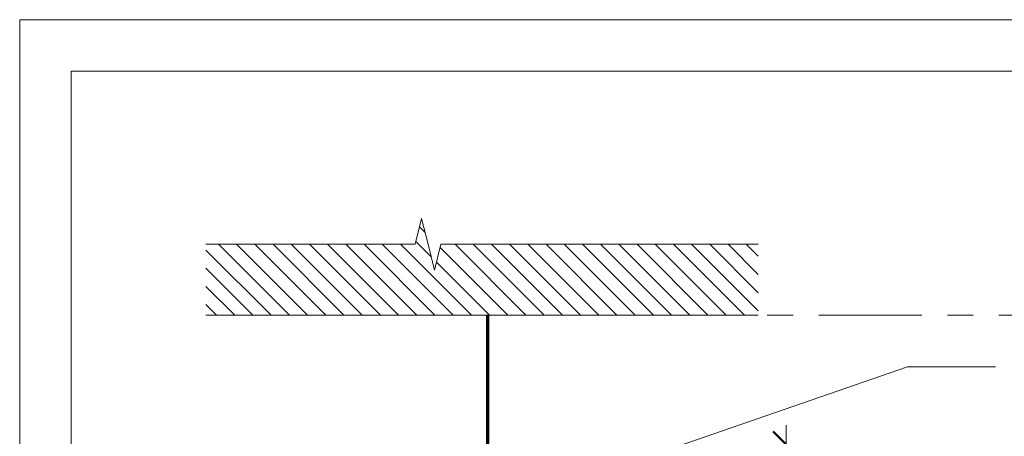
# Model space of a CAD drawing. Units: inches. Extents: x -4 to 25, y 94.2 to 105.2.
# Drawn here: x -4 to 0.8, y 103.2 to 105.2 of the extents above; entities that cross this region are included whole.
import ezdxf

# ---------------------------------------------------------------- set-up
doc = ezdxf.new("R2010")
doc.units = ezdxf.units.IN
doc.header["$MEASUREMENT"] = 0
doc.linetypes.add('Grid Line 1_2_', pattern=[0.875, 0.5, -0.125, 0.125, -0.125])
for name, color, linetype, lineweight in [('A-ANNO-DIMS', 211, 'Continuous', 9), ('A-ANNO-DIMS-1', 211, 'Continuous', 9), ('A-DETL-GENF', 92, 'Continuous', 9), ('A-DETL-THIN', 151, 'Continuous', 9), ('A-FLOR-LEVL', 51, 'Continuous', 9), ('A-WALL', 113, 'Continuous', 18), ('G-ANNO-TEXT', 231, 'Continuous', 9), ('G-ANNO-TTLB', 6, 'Continuous', 9), ('G-ANNO-TTLB-MEDM', 33, 'Continuous', 20), ('G-ANNO-TTLB-THIN', 151, 'Continuous', 9)]:
    doc.layers.add(name, color=color, linetype=linetype, lineweight=lineweight)
doc.styles.add('Arial_1', font='arial.ttf', dxfattribs={"height": 0.09375})
doc.dimstyles.new('Linear_-_3_32__Arial', dxfattribs={"dimscale": 12, "dimtxt": 0.095649, "dimasz": 0.010417, "dimexe": 0.007812, "dimexo": 0.005208, "dimgap": 0.005208, "dimtad": 1, "dimdec": 4, "dimrnd": 0.0625, "dimzin": 0, "dimdsep": 46, "dimlunit": 5, "dimtxsty": 'Arial_1', "dimblk1": 'OBLIQUE', "dimblk2": 'OBLIQUE', "dimsah": 1, "dimcen": 0.09, "dimdle": 0.007812, "dimazin": 0, "dimtfac": 1, "dimtdec": 4, "dimtix": 1, "dimtmove": 2, "dimatfit": 3, "dimfxl": 1, "dimtvp": 1, "dimtfill": 1, "dimfrac": 2, "dimtolj": 1, "dimtzin": 0, "dimarcsym": 2})

# ---------------------------------------------------------------- blocks, each defined once
blk = doc.blocks.new('DIMBLOCK1-Section M')
at = {"layer": 'A-ANNO-DIMS-1', "transparency": 16777216}
for p, q in [((-0.2351, 103.2161), (-0.2351, 101.8429)), ((-1.618, 103.1224), (-0.1414, 103.1224)), ((-0.2351, 103.1224), (-1.618, 103.1224)), ((-0.559, 101.9367), (-0.1414, 101.9367)), ((-0.2351, 101.9367), (-0.559, 101.9367))]:
    blk.add_line(p, q, dxfattribs=at)
at = {"layer": 'A-ANNO-DIMS-1', "lineweight": 50, "transparency": 16777216}
for p, q in [((-0.2351, 103.1224), (-0.2976, 103.1849)), ((-0.2351, 103.1224), (-0.1726, 103.0599)), ((-0.2351, 101.9367), (-0.2976, 101.9992)), ((-0.2351, 101.9367), (-0.1726, 101.8742))]:
    blk.add_line(p, q, dxfattribs=at)
at = {"layer": 'A-ANNO-DIMS-1', "color": 0, "transparency": 16777216, "insert": (-0.2823, 102.325), "char_height": 0.09375, "width": 0.490902, "attachment_point": 1, "rotation": 90, "line_spacing_factor": 0.941778, "style": 'Arial_1', "bg_fill": 3, "box_fill_scale": 1.25, "bg_fill_color": 256, "bg_fill_true_color": 13158600, "bg_fill_transparency": 0}
blk.add_mtext('1 3/16"', dxfattribs=at)
blk = doc.blocks.new('_Oblique')
at = {"color": 0, "linetype": 'ByBlock', "lineweight": -2}
blk.add_line((-0.5, -0.5), (0.5, 0.5), dxfattribs=at)
blk = doc.blocks.new('A 8_5 x 11 Vertical WPS_V2_WS - A 8_5 x 11 Vertical WPS_V2_WS-721218-Top Edge')
at = {"layer": 'G-ANNO-TTLB-MEDM'}
for p, q in [((0.2625, 0.2312), (0.2625, 10.7312)), ((0.2625, 10.7312), (8.2625, 10.7312))]:
    blk.add_line(p, q, dxfattribs=at)
at = {"layer": 'G-ANNO-TTLB-THIN'}
for p, q in [((0.0125, 10.9812), (0.0125, -0.0188)), ((8.5125, 10.9812), (0.0125, 10.9812))]:
    blk.add_line(p, q, dxfattribs=at)

msp = doc.modelspace()

# ---------------------------------------------------------------- hatches: boundary and pattern name
at = {"layer": 'A-DETL-GENF'}
h = msp.add_hatch(dxfattribs=at)
h.set_pattern_fill('FP_1', style=0, pattern_type=2)
h.set_pattern_definition([(135, (-3.04, 90), (-0.04419417, -0.04419417), [])])
h.paths.add_polyline_path([(-1.71171, 103.75), (-0.37062, 103.75), (-0.37062, 104.0946), (-1.91203, 104.0946), (-1.94328, 103.9696), (-2.00578, 104.2196), (-2.03703, 104.0946), (-3.05279, 104.0946), (-3.05279, 103.75), (-1.91203, 103.75)])

# ---------------------------------------------------------------- linework, layer by layer
at = {"layer": 'A-DETL-THIN'}
for p, q in [((-2.03703, 104.0946), (-2.00578, 104.2196)), ((-2.00578, 104.2196), (-1.97453, 104.0946)), ((-3.05279, 104.0946), (-2.03703, 104.0946)), ((-1.97453, 104.0946), (-1.94328, 103.9696)), ((-1.94328, 103.9696), (-1.91203, 104.0946)), ((-1.91203, 104.0946), (-0.37062, 104.0946)), ((-3.05279, 103.75), (-0.37062, 103.75))]:
    msp.add_line(p, q, dxfattribs=at)
at = {"layer": 'A-FLOR-LEVL', "linetype": 'Grid Line 1_2_'}
msp.add_line((-2.70182, 103.75), (2.64786, 103.75), dxfattribs=at)
at = {"layer": 'A-WALL', "lineweight": 70}
msp.add_line((-1.68405, 99.98944), (-1.68405, 103.75), dxfattribs=at)

# ---------------------------------------------------------------- next in the draw order: dimensions: what is measured, and where the dimension line sits
at = {"layer": 'A-ANNO-DIMS'}
dim = msp.add_linear_dim(base=(-0.23513, 101.93666), p1=(-1.68054, 103.12238), p2=(-0.62146, 101.93666), angle=90, dimstyle='Linear_-_3_32__Arial', override={"dimpost": '<>', "dimfxl": 1.589841}, dxfattribs=at)
dim.commit()
dim.dimension.update_dxf_attribs({"geometry": 'DIMBLOCK1-Section M', "text_midpoint": (-0.21977, 102.57043), "dimtype": 160, "text_rotation": 90})

# ---------------------------------------------------------------- next in the draw order: block references
at = {"layer": 'G-ANNO-TTLB'}
msp.add_blockref('A 8_5 x 11 Vertical WPS_V2_WS - A 8_5 x 11 Vertical WPS_V2_WS-721218-Top Edge', (-3.97004, 94.20482), dxfattribs=at)

# ---------------------------------------------------------------- next in the draw order: linework, layer by layer
at = {"layer": 'G-ANNO-TEXT', "color": 7}
for p, q in [((-1.92675, 102.71024), (0.35432, 103.49976)), ((0.35432, 103.49976), (0.7821, 103.49976))]:
    msp.add_line(p, q, dxfattribs=at)

doc.saveas('drawing.dxf')
